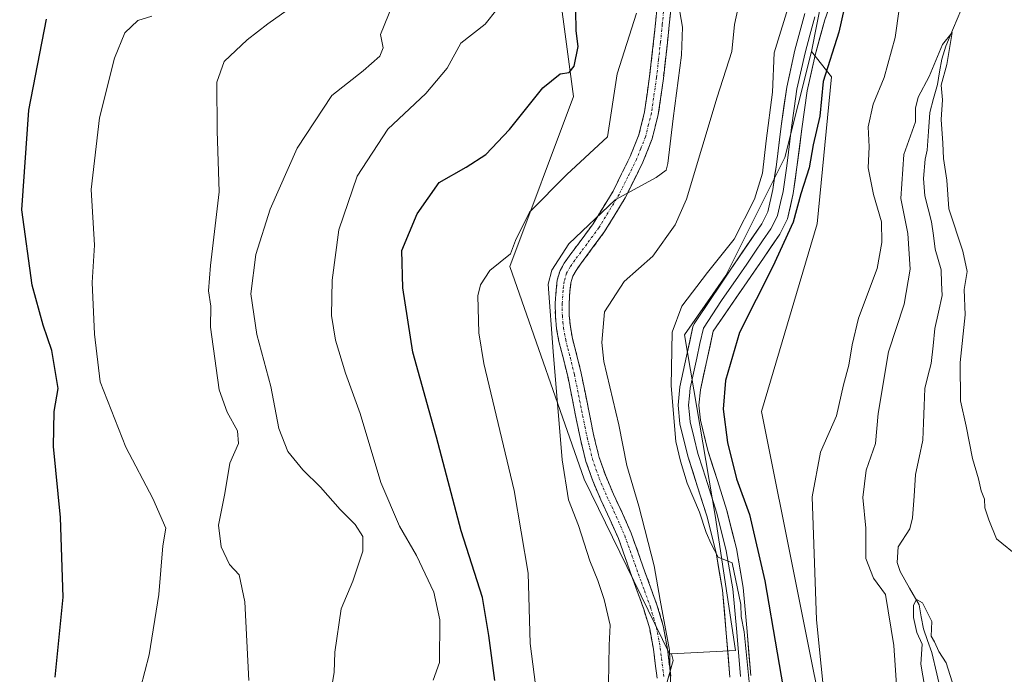
# Model space of a CAD drawing. Units: metres. Extents: x 552993 to 556432, y 4712442 to 4714782.
# Drawn here: x 553287 to 553494, y 4713727 to 4713864 of the extents above; entities that cross this region are included whole.
import ezdxf

# ---------------------------------------------------------------- set-up
doc = ezdxf.new("R2010")
doc.units = ezdxf.units.M
doc.header["$MEASUREMENT"] = 0
doc.linetypes.add('TRAZO_Y_PUNTO', pattern=[1, 0.5, -0.25, 0, -0.25])
doc.linetypes.add('TRAZOSX2', pattern=[1.5, 1, -0.5])
for name, color, linetype, lineweight in [('Arbolado forestal CxS', 92, 'Continuous', 0), ('Camino', 19, 'TRAZOSX2', 0), ('Camino Cxs', 19, 'Continuous', 0), ('Camino eje', 19, 'TRAZO_Y_PUNTO', 0), ('Corriente natural lineal', 142, 'Continuous', 13), ('Cultivos herbáceos CxS', 92, 'Continuous', 0), ('Cultivos leñosos CxS', 92, 'Continuous', 0), ('Curva de nivel maestra', 36, 'Continuous', 30), ('Curva de nivel normal', 36, 'Continuous', 0), ('Layer 0', 7, 'Continuous', 0), ('Pastizal CxS', 92, 'Continuous', 0)]:
    doc.layers.add(name, color=color, linetype=linetype, lineweight=lineweight)

# ---------------------------------------------------------------- blocks, each defined once
blk = doc.blocks.new('*U150')
at = {"layer": 'Arbolado forestal CxS', "color": 92, "linetype": 'Continuous', "lineweight": 0}
blk.add_polyline3d([(553471.3151, 4714017.1601, 654.044), (553464.2037, 4713986.3425, 653.4087), (553466.5601, 4713937.5769, 650.9146), (553463.3179, 4713906.0659, 650.274), (553457.9429, 4713880.3169, 651.0122), (553453.5105, 4713857.6441, 650.3205), (553447.9323, 4713835.3741, 650.8098), (553435.5491, 4713810.5901, 651.6691), (553426.8809, 4713798.1979, 652.7369), (553433.3045, 4713760.2929, 654.1626), (553437.5599, 4713731.9279, 655.1298), (553424.1027, 4713731.2527, 658.7386), (553423.6923, 4713731.2321, 658.9591), (553423.6923, 4713731.2321, 658.9591), (553405.7973, 4713767.8755, 663.2067), (553390.1791, 4713812.5005, 668.1291), (553403.5667, 4713848.1999, 672.4818), (553394.6427, 4713915.1367, 677.1511), (553381.2557, 4713959.7617, 682.1393), (553350.0191, 4714033.3925, 688.9705)], dxfattribs=at)
blk = doc.blocks.new('*U155')
at = {"layer": 'Cultivos leñosos CxS', "color": 92, "linetype": 'Continuous', "lineweight": 0}
blk.add_polyline3d([(553413.2239, 4713689.9103, 661.6824), (553424.4623, 4713729.8667, 658.5631), (553424.1027, 4713731.2527, 658.7386), (553437.5599, 4713731.9279, 655.1298), (553433.3045, 4713760.2929, 654.1626), (553426.8809, 4713798.1979, 652.7369), (553435.5491, 4713810.5901, 651.6691), (553447.9323, 4713835.3741, 650.8098), (553453.5105, 4713857.6441, 650.3205), (553457.6585, 4713852.3079, 648.7452), (553454.6951, 4713821.4771, 646.912), (553442.9787, 4713782.0879, 645.829), (553457.8319, 4713708.1297, 644.277)], dxfattribs=at)
blk = doc.blocks.new('*U164')
at = {"layer": 'Arbolado forestal CxS', "color": 92, "linetype": 'Continuous', "lineweight": 0}
blk.add_polyline3d([(553437.14, 4714273.03, 665.57), (553453.14, 4714257.62, 662.93), (553460.08, 4714223.88, 661.6), (553463.1, 4714203.49, 660.85), (553465.94, 4714172.29, 660.03), (553465.94, 4714141.09, 659.55), (553461.68, 4714111.3, 659.48), (553464.8, 4714100.13, 658.57), (553473.09, 4714093.61, 655.27), (553474.28, 4714086.5, 655), (553476.65, 4714054.5, 655), (553471.32, 4714017.16, 654.04), (553464.2, 4713986.34, 653.41), (553466.56, 4713937.58, 650.91), (553463.32, 4713906.07, 650.27), (553457.94, 4713880.32, 651.01), (553453.51, 4713857.64, 650.32)], dxfattribs=at)
blk = doc.blocks.new('*U166')
at = {"layer": 'Arbolado forestal CxS', "color": 92, "linetype": 'Continuous', "lineweight": 0}
blk.add_polyline3d([(553424.1, 4713731.25, 658.74), (553423.69, 4713731.23, 658.96), (553405.8, 4713767.88, 663.21), (553390.18, 4713812.5, 668.13), (553403.57, 4713848.2, 672.48), (553394.64, 4713915.14, 677.15), (553381.26, 4713959.76, 682.14), (553350.02, 4714033.39, 688.97), (553325.48, 4714064.63, 695.09), (553298.7, 4714091.41, 700.77), (553274.16, 4714144.96, 706.79), (553240.69, 4714189.58, 720.24), (553204.99, 4714202.97, 730.75), (553178.22, 4714202.97, 737.42), (553151.44, 4714238.67, 744.7), (553129.13, 4714292.22, 751.89), (553093.43, 4714345.77, 758.87), (553064.42, 4714419.4, 768.6), (553026.49, 4714464.03, 760.23), (553020.87, 4714462.15, 758.4), (553006.41, 4714457.33, 752.92), (552997.49, 4714419.4, 749.46), (552996.65, 4714417.74, 749.25)], dxfattribs=at)
blk = doc.blocks.new('*U175')
at = {"layer": 'Cultivos herbáceos CxS', "color": 92, "linetype": 'Continuous', "lineweight": 0}
blk.add_polyline3d([(553437.14, 4714273.03, 665.57), (553453.14, 4714257.62, 662.93), (553460.08, 4714223.88, 661.6), (553463.1, 4714203.49, 660.85), (553465.94, 4714172.29, 660.03), (553465.94, 4714141.09, 659.55), (553461.68, 4714111.3, 659.48), (553464.8, 4714100.13, 658.57), (553473.09, 4714093.61, 655.27), (553474.28, 4714086.5, 655), (553476.65, 4714054.5, 655), (553471.32, 4714017.16, 654.04), (553464.2, 4713986.34, 653.41), (553466.56, 4713937.58, 650.91), (553463.32, 4713906.07, 650.27), (553457.94, 4713880.32, 651.01), (553453.51, 4713857.64, 650.32)], dxfattribs=at)
blk = doc.blocks.new('*U177')
at = {"layer": 'Pastizal CxS', "color": 92, "linetype": 'Continuous', "lineweight": 0}
blk.add_polyline3d([(553424.1, 4713731.25, 658.74), (553423.69, 4713731.23, 658.96), (553405.8, 4713767.88, 663.21), (553390.18, 4713812.5, 668.13), (553403.57, 4713848.2, 672.48), (553394.64, 4713915.14, 677.15), (553381.26, 4713959.76, 682.14), (553350.02, 4714033.39, 688.97), (553325.48, 4714064.63, 695.09), (553298.7, 4714091.41, 700.77), (553274.16, 4714144.96, 706.79), (553240.69, 4714189.58, 720.24), (553204.99, 4714202.97, 730.75), (553178.22, 4714202.97, 737.42), (553151.44, 4714238.67, 744.7), (553129.13, 4714292.22, 751.89), (553093.43, 4714345.77, 758.87), (553064.42, 4714419.4, 768.6), (553026.49, 4714464.03, 760.23), (553020.87, 4714462.15, 758.4), (553006.41, 4714457.33, 752.92), (552997.49, 4714419.4, 749.46), (552996.65, 4714417.74, 749.25)], dxfattribs=at)
blk = doc.blocks.new('*U186')
at = {"layer": 'Curva de nivel normal', "color": 36, "linetype": 'Continuous', "lineweight": 0}
blk.add_polyline3d([(553424.15, 4713718.76, 660), (553423.72, 4713732.02, 660), (553421.72, 4713742.48, 660), (553420.5, 4713749.7, 660), (553417.29, 4713762.21, 660), (553414.76, 4713770.76, 660), (553413.04, 4713779.31, 660), (553409.94, 4713792.55, 660), (553409.48, 4713796.56, 660), (553410.08, 4713802.98, 660), (553414.22, 4713809.36, 660), (553420.21, 4713814.68, 660), (553424.89, 4713821.25, 660), (553427.3, 4713826.65, 660), (553433.69, 4713848.01, 660), (553436.8, 4713857.61, 660), (553437.37, 4713863.3, 660), (553438.56, 4713868.82, 660)], dxfattribs=at)
blk = doc.blocks.new('*U187')
at = {"layer": 'Curva de nivel normal', "color": 36, "linetype": 'Continuous', "lineweight": 0}
blk.add_polyline3d([(553335.42, 4713725.65, 690), (553334.63, 4713742.13, 690), (553333.39, 4713747.79, 690), (553331.39, 4713749.99, 690), (553329.63, 4713753.7, 690), (553329.08, 4713758.25, 690), (553330.4, 4713764.87, 690), (553331.46, 4713771.24, 690), (553333.25, 4713775.37, 690), (553333.04, 4713778.03, 690), (553330.87, 4713781.93, 690), (553329.2, 4713786.64, 690), (553328.62, 4713791.18, 690), (553327.42, 4713799.75, 690), (553327.49, 4713804.18, 690), (553326.99, 4713807.42, 690), (553327.41, 4713812.69, 690), (553329.23, 4713828.2, 690), (553328.78, 4713840.94, 690), (553328.73, 4713851.18, 690), (553330.3, 4713855.53, 690), (553335.11, 4713860.08, 690), (553339.44, 4713863.42, 690), (553343.52, 4713866.31, 690)], dxfattribs=at)
blk = doc.blocks.new('*U190')
at = {"layer": 'Curva de nivel normal', "color": 36, "linetype": 'Continuous', "lineweight": 0}
blk.add_polyline3d([(553495.22, 4713681.18, 635), (553492.61, 4713685.86, 635), (553488.21, 4713691.32, 635), (553484.82, 4713697.32, 635), (553480.24, 4713709.5, 635), (553477.77, 4713721.3, 635), (553476.43, 4713729.1, 635), (553476.74, 4713733.31, 635), (553475.62, 4713735.7, 635), (553474.89, 4713738.88, 635), (553474.9, 4713741.46, 635), (553475.49, 4713742.67, 635), (553476.77, 4713741.92, 635), (553478.74, 4713738.02, 635), (553478.59, 4713734.94, 635), (553479.3, 4713733.76, 635), (553480.18, 4713731.77, 635), (553481.78, 4713729.37, 635), (553483, 4713725.37, 635), (553483.6, 4713720.24, 635), (553484.94, 4713716.86, 635), (553487.55, 4713712.72, 635), (553490.5, 4713705.43, 635), (553494.2, 4713700.04, 635)], dxfattribs=at)
blk = doc.blocks.new('*U192')
at = {"layer": 'Curva de nivel normal', "color": 36, "linetype": 'Continuous', "lineweight": 0}
blk.add_polyline3d([(553497.14, 4713751.49, 640), (553492.31, 4713755.4, 640), (553490.68, 4713759.34, 640), (553489.89, 4713761.85, 640), (553489.77, 4713763.67, 640), (553489.12, 4713765.42, 640), (553488.52, 4713767.93, 640), (553487.26, 4713772.23, 640), (553485.91, 4713778.99, 640), (553484.76, 4713784.36, 640), (553484.72, 4713792.36, 640), (553485.72, 4713802.36, 640), (553485.54, 4713807.69, 640), (553486.12, 4713811.44, 640), (553485.26, 4713815.7, 640), (553482.32, 4713824.58, 640), (553481.92, 4713830.62, 640), (553481.2, 4713835.17, 640), (553481.08, 4713838.36, 640), (553480.71, 4713843.34, 640), (553481, 4713847.44, 640), (553480.7, 4713850.56, 640), (553481.9, 4713854.88, 640), (553482.98, 4713861.59, 640), (553480.96, 4713859.08, 640), (553478.18, 4713852.36, 640), (553475.88, 4713848.02, 640), (553475.28, 4713845.69, 640), (553475.31, 4713842.84, 640), (553472.86, 4713836.02, 640), (553472.26, 4713826.76, 640), (553473.71, 4713819.42, 640), (553474.2, 4713811.92, 640), (553472.91, 4713804.63, 640), (553469.62, 4713794.59, 640), (553467.48, 4713781.69, 640), (553466.94, 4713775.36, 640), (553464.97, 4713769.79, 640), (553464.28, 4713764.07, 640), (553464.87, 4713757.64, 640), (553464.91, 4713751.23, 640), (553466.5, 4713747.13, 640), (553468.99, 4713743.7, 640), (553470.77, 4713733.02, 640), (553471.42, 4713723.7, 640)], dxfattribs=at)
blk = doc.blocks.new('*U193')
at = {"layer": 'Curva de nivel normal', "color": 36, "linetype": 'Continuous', "lineweight": 0}
blk.add_polyline3d([(553472.82, 4713872.98, 645), (553471.08, 4713860.57, 645), (553468.76, 4713852.13, 645), (553466.46, 4713846.56, 645), (553465.38, 4713841.82, 645), (553465.61, 4713837.64, 645), (553465.37, 4713833.23, 645), (553466.47, 4713827.61, 645), (553468.21, 4713821.86, 645), (553468.28, 4713817.57, 645), (553467.25, 4713812.12, 645), (553463.38, 4713801.69, 645), (553462.04, 4713796.1, 645), (553461.34, 4713791.82, 645), (553460.2, 4713787.69, 645), (553458.77, 4713781.15, 645), (553455.35, 4713773.58, 645), (553453.65, 4713764.2, 645), (553454.56, 4713738.35, 645), (553456.47, 4713718.92, 645)], dxfattribs=at)
blk = doc.blocks.new('*U197')
at = {"layer": 'Curva de nivel normal', "color": 36, "linetype": 'Continuous', "lineweight": 0}
blk.add_polyline3d([(553440.4, 4713725.38, 655), (553439.39, 4713735.87, 655), (553438.72, 4713739.05, 655), (553438.7, 4713741.61, 655), (553436.82, 4713750.33, 655), (553433.93, 4713751.54, 655), (553432.47, 4713754.32, 655), (553431.42, 4713756.67, 655), (553429.97, 4713760.99, 655), (553427.4, 4713767.02, 655), (553426.02, 4713771.69, 655), (553425.02, 4713775.8, 655), (553424.05, 4713787.46, 655), (553424.24, 4713798.71, 655), (553426.26, 4713804.18, 655), (553431.69, 4713811.25, 655), (553437.26, 4713818.22, 655), (553441.52, 4713826.66, 655), (553443.23, 4713832.06, 655), (553443.96, 4713838.84, 655), (553445.31, 4713849.06, 655), (553445.65, 4713857.35, 655), (553449.07, 4713868.49, 655)], dxfattribs=at)
blk = doc.blocks.new('*U198')
at = {"layer": 'Curva de nivel normal', "color": 36, "linetype": 'Continuous', "lineweight": 0}
blk.add_polyline3d([(553397.07, 4713713.34, 670), (553394.49, 4713733.44, 670), (553394.05, 4713748.16, 670), (553391.1, 4713765.52, 670), (553384.76, 4713792.15, 670), (553383.69, 4713798.59, 670), (553383.52, 4713806.36, 670), (553384.03, 4713808.63, 670), (553386.04, 4713811.67, 670), (553390.34, 4713815.17, 670), (553391.38, 4713817.96, 670), (553394.36, 4713823.94, 670), (553402.17, 4713831.81, 670), (553410.68, 4713839.69, 670), (553412.69, 4713852.93, 670), (553416.76, 4713865.62, 670)], dxfattribs=at)
blk = doc.blocks.new('*U209')
at = {"layer": 'Curva de nivel normal', "color": 36, "linetype": 'Continuous', "lineweight": 0}
blk.add_polyline3d([(553410.92, 4713724.97, 665), (553411.03, 4713733.04, 665), (553411.27, 4713737.24, 665), (553410.03, 4713742.63, 665), (553408.64, 4713746.62, 665), (553406.98, 4713750.76, 665), (553404.63, 4713758.14, 665), (553402.49, 4713763.55, 665), (553401.16, 4713771.98, 665), (553399.28, 4713794.68, 665), (553398.28, 4713808.83, 665), (553398.99, 4713811.74, 665), (553402.58, 4713817.25, 665), (553412.3, 4713826.5, 665), (553420.92, 4713831.17, 665), (553423.02, 4713832.72, 665), (553423.38, 4713834.09, 665), (553424.49, 4713843.58, 665), (553426.24, 4713856.84, 665), (553426.44, 4713862.7, 665), (553425.88, 4713865.9, 665)], dxfattribs=at)
blk = doc.blocks.new('*U214')
at = {"layer": 'Curva de nivel normal', "color": 36, "linetype": 'Continuous', "lineweight": 0}
blk.add_polyline3d([(553315.12, 4713865.02, 695), (553312.13, 4713864.08, 695), (553309.42, 4713861.5, 695), (553307.25, 4713856.2, 695), (553304.15, 4713843.73, 695), (553302.4, 4713828.65, 695), (553303.07, 4713816.99, 695), (553302.55, 4713809.14, 695), (553303.04, 4713798.33, 695), (553304.25, 4713788.34, 695), (553309.62, 4713774.59, 695), (553315.28, 4713763.87, 695), (553318.02, 4713757.61, 695), (553317.37, 4713753.91, 695), (553316.56, 4713743.67, 695), (553314.54, 4713731.03, 695), (553310.9, 4713717.06, 695)], dxfattribs=at)
blk = doc.blocks.new('*U217')
at = {"layer": 'Curva de nivel normal', "color": 36, "linetype": 'Continuous', "lineweight": 0}
blk.add_polyline3d([(553352.35, 4713721.7, 685), (553353.34, 4713727.35, 685), (553353.51, 4713731.62, 685), (553354.81, 4713740.69, 685), (553357.3, 4713746.47, 685), (553359.34, 4713752.79, 685), (553359.33, 4713755.88, 685), (553357.75, 4713758.35, 685), (553354.59, 4713761.53, 685), (553350.51, 4713766.24, 685), (553346.76, 4713769.86, 685), (553343.66, 4713773.7, 685), (553341.71, 4713778.55, 685), (553340.09, 4713787.32, 685), (553337.14, 4713798.22, 685), (553335.85, 4713806.76, 685), (553336.9, 4713814.99, 685), (553339.93, 4713824.56, 685), (553345.57, 4713837.36, 685), (553352.85, 4713848.36, 685), (553359.42, 4713853.57, 685), (553362.94, 4713856.64, 685), (553363.61, 4713858.41, 685), (553363.1, 4713861.21, 685), (553365.69, 4713867.54, 685)], dxfattribs=at)
blk = doc.blocks.new('*U218')
at = {"layer": 'Curva de nivel normal', "color": 36, "linetype": 'Continuous', "lineweight": 0}
blk.add_polyline3d([(553374.15, 4713725.7, 680), (553375.47, 4713729.4, 680), (553375.52, 4713738.41, 680), (553374.25, 4713744.19, 680), (553370.6, 4713751.87, 680), (553367.06, 4713758, 680), (553363.11, 4713767.21, 680), (553358.77, 4713781.7, 680), (553355.72, 4713790.16, 680), (553353.62, 4713797.06, 680), (553352.82, 4713802.24, 680), (553352.91, 4713809.62, 680), (553354.35, 4713820.23, 680), (553358.15, 4713831.44, 680), (553364.61, 4713841.29, 680), (553372.55, 4713848.78, 680), (553377.04, 4713854.12, 680), (553379.94, 4713859.39, 680), (553385.01, 4713863.35, 680), (553387.48, 4713866.43, 680)], dxfattribs=at)
blk = doc.blocks.new('*U221')
at = {"layer": 'Curva de nivel maestra', "color": 36, "linetype": 'Continuous', "lineweight": 30}
blk.add_polyline3d([(553464.63, 4713885.68, 650), (553459.23, 4713861.67, 650), (553455.94, 4713851.31, 650), (553455.23, 4713844.02, 650), (553453.84, 4713838.03, 650), (553453.02, 4713833.21, 650), (553451.24, 4713827.77, 650), (553449.62, 4713821.84, 650), (553445.37, 4713812.48, 650), (553438.41, 4713798.69, 650), (553435.42, 4713788.58, 650), (553434.99, 4713782.58, 650), (553435.9, 4713775.61, 650), (553437.75, 4713767.97, 650), (553440.48, 4713760.49, 650), (553443.67, 4713746.56, 650), (553448.85, 4713716.37, 650)], dxfattribs=at)
blk = doc.blocks.new('*U222')
at = {"layer": 'Curva de nivel maestra', "color": 36, "linetype": 'Continuous', "lineweight": 30}
blk.add_polyline3d([(553387.03, 4713725.63, 675), (553385.81, 4713735.09, 675), (553384.48, 4713743.05, 675), (553379.97, 4713757.03, 675), (553374.8, 4713776.7, 675), (553369.82, 4713794.51, 675), (553367.78, 4713808.06, 675), (553367.58, 4713815.84, 675), (553370.74, 4713823.53, 675), (553375.36, 4713830.1, 675), (553381.04, 4713833.38, 675), (553385.19, 4713836.03, 675), (553390.15, 4713841.26, 675), (553397.14, 4713850, 675), (553400.78, 4713852.92, 675), (553402.66, 4713853.22, 675), (553403.69, 4713854.5, 675), (553404.51, 4713858.66, 675), (553404.12, 4713861.92, 675), (553404.06, 4713866.25, 675)], dxfattribs=at)
blk = doc.blocks.new('*U224')
at = {"layer": 'Curva de nivel maestra', "color": 36, "linetype": 'Continuous', "lineweight": 30}
blk.add_polyline3d([(553294.85, 4713726.33, 700), (553296.52, 4713743.12, 700), (553295.94, 4713759.87, 700), (553294.47, 4713774.73, 700), (553294.64, 4713782.12, 700), (553295.45, 4713786.94, 700), (553294.1, 4713794.91, 700), (553292.31, 4713800.23, 700), (553289.98, 4713808.56, 700), (553287.82, 4713824.38, 700), (553289.29, 4713845.27, 700), (553292.97, 4713864.36, 700)], dxfattribs=at)

msp = doc.modelspace()

# ---------------------------------------------------------------- linework, layer by layer
at = {"layer": 'Arbolado forestal CxS', "color": 92, "linetype": 'Continuous', "lineweight": 0}
msp.add_polyline3d([(553453.51, 4713857.64, 650.32), (553447.93, 4713835.37, 650.81), (553435.55, 4713810.59, 651.67), (553426.88, 4713798.2, 652.74), (553433.3, 4713760.29, 654.16), (553437.56, 4713731.93, 655.13), (553424.1, 4713731.25, 658.74)], dxfattribs=at)
at = {"layer": 'Camino', "color": 19, "linetype": 'TRAZOSX2', "lineweight": 0}
for points in [[(553421.1, 4713726.17), (553420.34, 4713732.2), (553419.55, 4713736.46), (553418.32, 4713740.6), (553417.07, 4713744.05), (553415.81, 4713747.49), (553414.4, 4713751.47), (553412.98, 4713755.45), (553411.2, 4713759.51), (553409.31, 4713763.53), (553407.6, 4713767.53), (553406.16, 4713771.63), (553405.02, 4713776.26), (553404.05, 4713780.93), (553402.35, 4713789.52), (553401.44, 4713793.15), (553400.5, 4713796.8), (553400.03, 4713799.43), (553399.76, 4713802.08), (553399.73, 4713804.83), (553399.92, 4713807.58), (553400.15, 4713809.64), (553400.75, 4713811.65), (553401.63, 4713813.21), (553402.64, 4713814.67), (553405.18, 4713818.05), (553407.68, 4713821.46), (553411.86, 4713828.32), (553415.44, 4713835.55), (553417.28, 4713840.16), (553418.48, 4713844.94), (553419.53, 4713852.34), (553420.37, 4713859.76), (553421.12, 4713867.15)], [(553424.02, 4713866.89), (553423.26, 4713859.45), (553422.42, 4713851.97), (553421.34, 4713844.38), (553420.05, 4713839.26), (553418.1, 4713834.36), (553414.41, 4713826.92), (553410.1, 4713819.84), (553407.51, 4713816.32), (553405, 4713812.97), (553404.1, 4713811.67), (553403.44, 4713810.5), (553403.01, 4713809.06), (553402.82, 4713807.32), (553402.64, 4713804.74), (553402.67, 4713802.24), (553402.91, 4713799.83), (553403.34, 4713797.42), (553404.26, 4713793.87), (553405.19, 4713790.16), (553406.06, 4713785.79), (553406.9, 4713781.5), (553407.85, 4713776.9), (553408.95, 4713772.46), (553410.32, 4713768.59), (553411.97, 4713764.72), (553413.85, 4713760.72), (553415.68, 4713756.53), (553417.14, 4713752.45), (553418.54, 4713748.47), (553419.8, 4713745.05), (553421.08, 4713741.52), (553422.38, 4713737.14), (553423.21, 4713732.65), (553423.98, 4713726.53)]]:
    msp.add_lwpolyline(points, dxfattribs=at)
at = {"layer": 'Camino Cxs', "color": 19, "linetype": 'Continuous', "lineweight": 0}
for points in [[(553421.1, 4713726.17, 660.72), (553420.72, 4713729.19, 661.01), (553420.34, 4713732.2, 661.33), (553419.55, 4713736.46, 661.32), (553418.32, 4713740.6, 661.09), (553417.07, 4713744.05, 661), (553415.81, 4713747.49, 661.47), (553414.4, 4713751.47, 661.84), (553412.98, 4713755.45, 661.95), (553411.2, 4713759.51, 662.54), (553409.31, 4713763.53, 663.05), (553407.6, 4713767.53, 662.94), (553406.16, 4713771.63, 663.19), (553405.02, 4713776.26, 663.5), (553404.05, 4713780.93, 663.67), (553403.2, 4713785.23, 663.77), (553402.35, 4713789.52, 663.87), (553401.44, 4713793.15, 664.21), (553400.5, 4713796.8, 664.84), (553400.03, 4713799.43, 664.94), (553399.76, 4713802.08, 664.9), (553399.73, 4713804.83, 664.82), (553399.92, 4713807.58, 664.72), (553400.15, 4713809.64, 664.69), (553400.75, 4713811.65, 664.58), (553401.63, 4713813.21, 664.39), (553402.64, 4713814.67, 664.57), (553405.18, 4713818.05, 664.57), (553407.68, 4713821.46, 665.14), (553409.77, 4713824.89, 665.39), (553411.86, 4713828.32, 665.31), (553413.65, 4713831.94, 666.02), (553415.44, 4713835.55, 666.11), (553417.28, 4713840.16, 666.22), (553418.48, 4713844.94, 666.94), (553419.01, 4713848.64, 667.45), (553419.53, 4713852.34, 667.5), (553419.95, 4713856.05, 667.62), (553420.37, 4713859.76, 667.68), (553420.75, 4713863.46, 667.59), (553421.12, 4713867.15, 667.49)], [(553424.02, 4713866.89, 665.86), (553423.64, 4713863.17, 666.05), (553423.26, 4713859.45, 666.33), (553422.84, 4713855.71, 666.39), (553422.42, 4713851.97, 666.46), (553421.88, 4713848.18, 666.69), (553421.34, 4713844.38, 666.8), (553420.7, 4713841.82, 666.58), (553420.05, 4713839.26, 666.29), (553419.08, 4713836.81, 665.85), (553418.1, 4713834.36, 665.46), (553416.26, 4713830.64, 665.19), (553414.41, 4713826.92, 664.86), (553412.26, 4713823.38, 664.48), (553410.1, 4713819.84, 664.57), (553407.51, 4713816.32, 664.3), (553405, 4713812.97, 664.41), (553404.1, 4713811.67, 664.37), (553403.44, 4713810.5, 664.35), (553403.01, 4713809.06, 664.32), (553402.82, 4713807.32, 664.18), (553402.64, 4713804.74, 663.96), (553402.67, 4713802.24, 663.79), (553402.91, 4713799.83, 663.6), (553403.34, 4713797.42, 663.26), (553404.26, 4713793.87, 662.61), (553405.19, 4713790.16, 663.02), (553406.06, 4713785.79, 663.43), (553406.9, 4713781.5, 663.14), (553407.85, 4713776.9, 662.73), (553408.95, 4713772.46, 662.44), (553410.32, 4713768.59, 662.5), (553411.97, 4713764.72, 662.42), (553413.85, 4713760.72, 661.55), (553415.68, 4713756.53, 661.27), (553417.14, 4713752.45, 661.12), (553418.54, 4713748.47, 660.51), (553419.8, 4713745.05, 660.06), (553421.08, 4713741.52, 659.89), (553422.38, 4713737.14, 659.85), (553423.21, 4713732.65, 659.77), (553423.6, 4713729.59, 659.55), (553423.98, 4713726.53, 659.46)]]:
    msp.add_polyline3d(points, dxfattribs=at)
at = {"layer": 'Camino eje', "color": 19, "linetype": 'TRAZO_Y_PUNTO', "lineweight": 0}
msp.add_lwpolyline([(553422.57, 4713867.02), (553422.19, 4713863.3), (553421.82, 4713859.61), (553421.4, 4713855.9), (553420.98, 4713852.16), (553419.91, 4713844.66), (553419.31, 4713842.27), (553418.67, 4713839.71), (553417.69, 4713837.26), (553416.77, 4713834.96), (553414.98, 4713831.34), (553413.14, 4713827.62), (553408.89, 4713820.65), (553407.6, 4713818.89), (553406.35, 4713817.19), (553405.09, 4713815.51), (553403.82, 4713813.82), (553402.87, 4713812.44), (553402.1, 4713811.08), (553401.58, 4713809.35), (553401.47, 4713808.32), (553401.37, 4713807.45), (553401.19, 4713804.79), (553401.22, 4713802.16), (553401.35, 4713800.84), (553401.47, 4713799.63), (553401.92, 4713797.11), (553402.39, 4713795.29), (553402.85, 4713793.51), (553403.77, 4713789.84), (553404.21, 4713787.66), (553404.63, 4713785.51), (553405.05, 4713783.36), (553405.48, 4713781.22), (553405.95, 4713778.92), (553406.44, 4713776.58), (553406.99, 4713774.36), (553407.56, 4713772.05), (553408.28, 4713770), (553408.96, 4713768.06), (553409.82, 4713766.06), (553410.64, 4713764.13), (553412.53, 4713760.12), (553413.42, 4713758.09), (553414.33, 4713755.99), (553415.06, 4713753.95), (553415.77, 4713751.96), (553416.47, 4713749.97), (553417.18, 4713747.98), (553417.81, 4713746.26), (553418.44, 4713744.55), (553419.7, 4713741.06), (553420.97, 4713736.8), (553421.78, 4713732.43), (553422.54, 4713726.35)], dxfattribs=at)
at = {"layer": 'Corriente natural lineal', "color": 142, "linetype": 'Continuous', "lineweight": 13}
msp.add_polyline3d([(553484.8, 4713866.21, 641.2), (553483.3, 4713862.56, 641.21), (553481.7, 4713858.74, 639.79), (553480.84, 4713856.03, 640.05), (553480.37, 4713853.34, 640.22), (553479.91, 4713850.66, 640), (553479.12, 4713847.72, 639.84), (553478.32, 4713844.78, 640.23), (553478.04, 4713840.85, 639.59), (553477.76, 4713836.92, 638.71), (553477.34, 4713835.03, 638.47), (553477, 4713831, 638.24), (553477.28, 4713827.36, 638.23), (553477.96, 4713824.6, 638.3), (553478.65, 4713821.85, 638.26), (553479.06, 4713819.01, 637.84), (553479.46, 4713816.17, 637.68), (553480.68, 4713811.83, 637.49), (553480.79, 4713809.11, 637.46), (553480.9, 4713806.39, 637.52), (553480.15, 4713802.95, 637.6), (553479.4, 4713799.52, 637.72), (553478.99, 4713795.85, 637.32), (553478.58, 4713792.18, 636.99), (553477.92, 4713789.53, 636.85), (553477.27, 4713786.89, 636.51), (553477.12, 4713783.28, 636.36), (553476.97, 4713779.68, 636.13), (553476.83, 4713776.07, 636), (553476.06, 4713772.46, 636.02), (553475.29, 4713768.86, 636.38), (553475, 4713764.32, 636.35), (553474.7, 4713759.77, 636.14), (553474.1, 4713757.44, 635.86), (553471.7, 4713753.7, 635.07), (553471.45, 4713750.42, 635.1), (553472.08, 4713748.52, 635.08), (553474.07, 4713745.04, 635.92), (553476.06, 4713741.56, 635.08), (553476.51, 4713739.03, 634.62), (553476.97, 4713736.5, 634.81), (553477.85, 4713734.02, 635.13), (553478.72, 4713731.54, 635.08), (553479.77, 4713727.03, 634.59), (553480.81, 4713722.52, 634.3)], dxfattribs=at)
at = {"layer": 'Cultivos herbáceos CxS', "color": 92, "linetype": 'Continuous', "lineweight": 0}
for points in [[(553443.89, 4713555.5, 635.1), (553451.79, 4713574.14, 636.18), (553462.52, 4713595.04, 637.72), (553467.61, 4713611.98, 639.23), (553475.37, 4713625.47, 639.01), (553478.72, 4713630.4, 638.32), (553481.15, 4713639.15, 637.76), (553480.18, 4713666.84, 638.07), (553478.25, 4713680.32, 638.35), (553457.83, 4713708.13, 644.28), (553442.98, 4713782.09, 645.83), (553454.7, 4713821.48, 646.91), (553457.66, 4713852.31, 648.75), (553453.51, 4713857.64, 650.32), (553457.94, 4713880.32, 651.01), (553463.32, 4713906.07, 650.27), (553466.56, 4713937.58, 650.91), (553464.2, 4713986.34, 653.41), (553471.32, 4714017.16, 654.04)], [(553443.89, 4713555.5, 635.1), (553451.79, 4713574.14, 636.18), (553462.52, 4713595.04, 637.72), (553467.61, 4713611.98, 639.23), (553475.37, 4713625.47, 639.01), (553478.72, 4713630.4, 638.32), (553481.15, 4713639.15, 637.76), (553480.18, 4713666.84, 638.07), (553478.25, 4713680.32, 638.35), (553457.83, 4713708.13, 644.28), (553442.98, 4713782.09, 645.83), (553454.7, 4713821.48, 646.91), (553457.66, 4713852.31, 648.75), (553453.51, 4713857.64, 650.32)]]:
    msp.add_polyline3d(points, dxfattribs=at)
at = {"layer": 'Cultivos leñosos CxS', "color": 92, "linetype": 'Continuous', "lineweight": 0}
for points in [[(553453.51, 4713857.64, 650.32), (553447.93, 4713835.37, 650.81), (553435.55, 4713810.59, 651.67), (553426.88, 4713798.2, 652.74), (553433.3, 4713760.29, 654.16), (553437.56, 4713731.93, 655.13), (553424.1, 4713731.25, 658.74)], [(553443.89, 4713555.5, 635.1), (553451.79, 4713574.14, 636.18), (553462.52, 4713595.04, 637.72), (553467.61, 4713611.98, 639.23), (553475.37, 4713625.47, 639.01), (553478.72, 4713630.4, 638.32), (553481.15, 4713639.15, 637.76), (553480.18, 4713666.84, 638.07), (553478.25, 4713680.32, 638.35), (553457.83, 4713708.13, 644.28), (553442.98, 4713782.09, 645.83), (553454.7, 4713821.48, 646.91), (553457.66, 4713852.31, 648.75), (553453.51, 4713857.64, 650.32)], [(553335.28, 4713330.09, 648.3), (553337.05, 4713326.68, 647.56), (553368.27, 4713331.67, 645.27), (553378.26, 4713352.9, 642.33), (553377.01, 4713391.61, 642.7), (553380.76, 4713419.08, 640.76), (553381.91, 4713420.5, 640.58), (553379.51, 4713461.41, 641.71), (553379.51, 4713528.83, 649.95), (553372.02, 4713573.79, 659.29), (553362.03, 4713611.25, 666.96), (553373.27, 4713642.46, 665.62), (553395.74, 4713663.69, 662.06), (553413.22, 4713689.91, 661.68), (553424.46, 4713729.87, 658.56), (553424.1, 4713731.25, 658.74)]]:
    msp.add_polyline3d(points, dxfattribs=at)
at = {"layer": 'Layer 0', "linetype": 'Continuous', "lineweight": 0}
for points in [[(553458.79, 4713871.34), (553456.26, 4713864.25), (553454.26, 4713856.84), (553452.59, 4713849.35), (553451.46, 4713841.36), (553450.45, 4713833.35), (553449.68, 4713827.84), (553448.44, 4713822.48), (553446.83, 4713819.27), (553443.42, 4713814.27), (553440, 4713809.27), (553432.88, 4713798.95), (553431.54, 4713792.78), (553430.19, 4713786.61), (553429.89, 4713783.45), (553430.21, 4713780.26), (553431.74, 4713773.89), (553433.76, 4713767.61), (553435.73, 4713761.35), (553437.74, 4713753.33), (553439.14, 4713745.19), (553439.97, 4713735.94), (553440.74, 4713726.69)], [(553436.39, 4713726.34), (553435.62, 4713735.57), (553434.81, 4713744.62), (553433.47, 4713752.42), (553431.53, 4713760.17), (553429.6, 4713766.29), (553427.54, 4713772.71), (553425.89, 4713779.53), (553425.51, 4713783.45), (553425.87, 4713787.29), (553427.27, 4713793.71), (553428.62, 4713799.88), (553428.87, 4713800.48), (553436.4, 4713811.73), (553443.06, 4713821.49), (553444.31, 4713823.97), (553445.38, 4713828.64), (553446.12, 4713833.93), (553447.13, 4713841.94), (553448.3, 4713850.13), (553450.03, 4713857.88), (553452.09, 4713865.55)], [(553454.18, 4713864.9), (553453.15, 4713861.07), (553452.15, 4713857.36), (553450.45, 4713849.74), (553449.86, 4713845.65), (553449.3, 4713841.65), (553448.29, 4713833.64), (553447.53, 4713828.24), (553447, 4713825.91), (553446.38, 4713823.23), (553445.57, 4713821.62), (553444.95, 4713820.38), (553443.24, 4713817.88), (553441.62, 4713815.5), (553439.91, 4713813), (553438.2, 4713810.5), (553434.64, 4713805.34), (553430.81, 4713799.57), (553430.08, 4713796.33), (553429.41, 4713793.25), (553428.73, 4713790.16), (553428.03, 4713786.95), (553427.88, 4713785.37), (553427.7, 4713783.45), (553427.89, 4713781.49), (553428.05, 4713779.9), (553428.88, 4713776.49), (553429.64, 4713773.3), (553430.67, 4713770.09), (553431.68, 4713766.95), (553433.63, 4713760.76), (553435.61, 4713752.88), (553436.98, 4713744.91), (553437.8, 4713735.76), (553438.57, 4713726.52)]]:
    msp.add_lwpolyline(points, dxfattribs=at)
for points in [[(553457.53, 4713867.8, 650.92), (553456.26, 4713864.25, 651.29), (553455.26, 4713860.55, 651.01), (553454.26, 4713856.84, 650.7), (553453.43, 4713853.1, 650.54), (553452.59, 4713849.35, 650.74), (553452.03, 4713845.36, 650.92), (553451.46, 4713841.36, 651.11), (553450.96, 4713837.36, 651.02), (553450.45, 4713833.35, 650.77), (553450.07, 4713830.6, 650.24), (553449.68, 4713827.84, 649.87), (553449.06, 4713825.16, 649.84), (553448.44, 4713822.48, 649.94), (553446.83, 4713819.27, 650.78), (553445.13, 4713816.77, 650.62), (553443.42, 4713814.27, 650.68), (553441.71, 4713811.77, 651.12), (553440, 4713809.27, 651.12), (553437.63, 4713805.83, 651.39), (553435.25, 4713802.39, 651.85), (553432.88, 4713798.95, 651.89), (553432.21, 4713795.87, 652.13), (553431.54, 4713792.78, 652.55), (553430.87, 4713789.7, 652.63), (553430.19, 4713786.61, 652.75), (553429.89, 4713783.45, 652.84), (553430.21, 4713780.26, 652.9), (553430.98, 4713777.08, 653.12), (553431.74, 4713773.89, 653.58), (553432.75, 4713770.75, 653.02), (553433.76, 4713767.61, 652.57), (553434.75, 4713764.48, 653.1), (553435.73, 4713761.35, 653.56), (553436.74, 4713757.34, 653.86), (553437.74, 4713753.33, 653.54), (553438.44, 4713749.26, 653.35), (553439.14, 4713745.19, 653.26), (553439.56, 4713740.57, 653.49), (553439.97, 4713735.94, 653.97), (553440.36, 4713731.32, 654.13), (553440.74, 4713726.69, 654.02)], [(553436.39, 4713726.34, 655.16), (553436.01, 4713730.96, 655.25), (553435.62, 4713735.57, 655.32), (553435.22, 4713740.1, 655.35), (553434.81, 4713744.62, 655.34), (553434.14, 4713748.52, 655.32), (553433.47, 4713752.42, 655.04), (553432.5, 4713756.3, 654.75), (553431.53, 4713760.17, 654.59), (553430.57, 4713763.23, 654.73), (553429.6, 4713766.29, 654.65), (553428.57, 4713769.5, 654.39), (553427.54, 4713772.71, 654.13), (553426.72, 4713776.12, 653.85), (553425.89, 4713779.53, 653.91), (553425.51, 4713783.45, 653.87), (553425.87, 4713787.29, 653.51), (553426.57, 4713790.5, 653.02), (553427.27, 4713793.71, 652.79), (553427.95, 4713796.8, 652.69), (553428.62, 4713799.88, 652.81), (553428.87, 4713800.48, 652.85), (553431.38, 4713804.23, 652.36), (553433.89, 4713807.98, 652.52), (553436.4, 4713811.73, 652.96), (553438.62, 4713814.98, 652.99), (553440.84, 4713818.24, 652), (553443.06, 4713821.49, 652.33), (553444.31, 4713823.97, 652.37), (553445.38, 4713828.64, 652), (553445.75, 4713831.29, 651.8), (553446.12, 4713833.93, 651.52), (553446.63, 4713837.94, 651.23), (553447.13, 4713841.94, 651.65), (553447.72, 4713846.04, 652.26), (553448.3, 4713850.13, 652.41), (553449.17, 4713854.01, 651.98), (553450.03, 4713857.88, 651.91), (553451.06, 4713861.72, 651.66), (553452.09, 4713865.55, 651.56)]]:
    msp.add_polyline3d(points, dxfattribs=at)
at = {"layer": 'Pastizal CxS', "color": 92, "linetype": 'Continuous', "lineweight": 0}
for points in [[(553129.13, 4714292.22, 751.89), (553151.44, 4714238.67, 744.7), (553178.22, 4714202.97, 737.42), (553204.99, 4714202.97, 730.75), (553240.69, 4714189.58, 720.24), (553274.16, 4714144.96, 706.79), (553298.7, 4714091.41, 700.77), (553325.48, 4714064.63, 695.09), (553350.02, 4714033.39, 688.97), (553381.26, 4713959.76, 682.14), (553394.64, 4713915.14, 677.15), (553403.57, 4713848.2, 672.48), (553390.18, 4713812.5, 668.13), (553405.8, 4713767.88, 663.21), (553423.69, 4713731.23, 658.96), (553424.1, 4713731.25, 658.74), (553424.46, 4713729.87, 658.56), (553413.22, 4713689.91, 661.68), (553395.74, 4713663.69, 662.06), (553373.27, 4713642.46, 665.62), (553362.03, 4713611.25, 666.96), (553372.02, 4713573.79, 659.29), (553379.51, 4713528.83, 649.95)], [(553335.28, 4713330.09, 648.3), (553337.05, 4713326.68, 647.56), (553368.27, 4713331.67, 645.27), (553378.26, 4713352.9, 642.33), (553377.01, 4713391.61, 642.7), (553380.76, 4713419.08, 640.76), (553381.91, 4713420.5, 640.58), (553379.51, 4713461.41, 641.71), (553379.51, 4713528.83, 649.95), (553372.02, 4713573.79, 659.29), (553362.03, 4713611.25, 666.96), (553373.27, 4713642.46, 665.62), (553395.74, 4713663.69, 662.06), (553413.22, 4713689.91, 661.68), (553424.46, 4713729.87, 658.56), (553424.1, 4713731.25, 658.74)]]:
    msp.add_polyline3d(points, dxfattribs=at)

# ---------------------------------------------------------------- block references
at = {"layer": 'Arbolado forestal CxS', "color": 92, "linetype": 'Continuous', "lineweight": 0}
for name in ['*U150', '*U164', '*U166']:
    msp.add_blockref(name, (0, 0), dxfattribs=at)
at = {"layer": 'Cultivos herbáceos CxS', "color": 92, "linetype": 'Continuous', "lineweight": 0}
msp.add_blockref('*U175', (0, 0), dxfattribs=at)
at = {"layer": 'Cultivos leñosos CxS', "color": 92, "linetype": 'Continuous', "lineweight": 0}
msp.add_blockref('*U155', (0, 0), dxfattribs=at)
at = {"layer": 'Curva de nivel maestra', "color": 36, "linetype": 'Continuous', "lineweight": 30}
for name in ['*U224', '*U222', '*U221']:
    msp.add_blockref(name, (0, 0), dxfattribs=at)
at = {"layer": 'Curva de nivel normal', "color": 36, "linetype": 'Continuous', "lineweight": 0}
for name in ['*U198', '*U209', '*U186', '*U214', '*U187', '*U217', '*U218', '*U192', '*U190', '*U197', '*U193']:
    msp.add_blockref(name, (0, 0), dxfattribs=at)
at = {"layer": 'Pastizal CxS', "color": 92, "linetype": 'Continuous', "lineweight": 0}
msp.add_blockref('*U177', (0, 0), dxfattribs=at)

doc.saveas('drawing.dxf')
